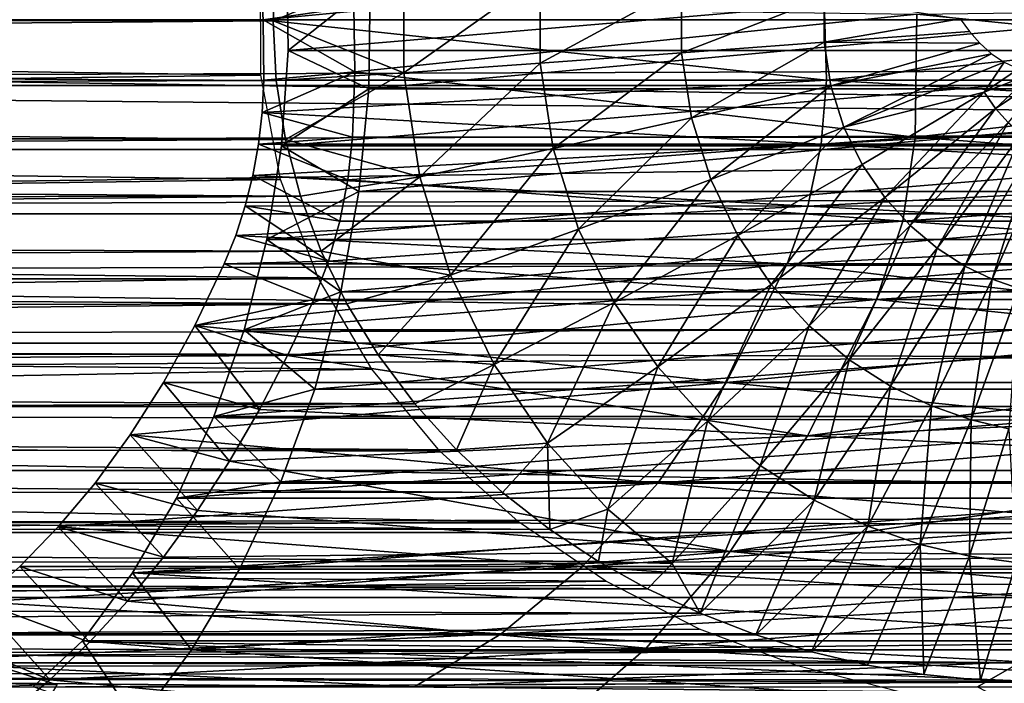
# Model space of a CAD drawing. Units: feet. Extents: x -15.9 to 15.9, y -6.3 to 2.4.
# Drawn here: x -12.1 to -11.6, y -0.3 to 0 of the extents above; entities that cross this region are included whole.
import ezdxf

# ---------------------------------------------------------------- set-up
doc = ezdxf.new("R2010")
doc.units = ezdxf.units.FT
doc.header["$MEASUREMENT"] = 0
doc.layers.add('AFUWA-3-ARPM', color=4, linetype='Continuous')
doc.layers.add('AFUWA-3-HWSS', color=4, linetype='Continuous')

msp = doc.modelspace()

# ---------------------------------------------------------------- linework, layer by layer
at = {"layer": 'AFUWA-3-ARPM'}
for points in [[(-10.55217, 0.04856, 17.17935), (-13.96675, 0.01833, 13.39159), (-13.96658, -0.00001, 13.39253)], [(-13.96658, -0.00001, 13.39253), (-10.55159, -0.05043, 17.17821), (-10.55217, 0.04856, 17.17935)], [(-13.93493, 0.00002, 8.7769), (-13.91767, 0.03426, 8.77218), (-11.9692, 0.02605, 8.18006)], [(-3.92758, 0.02932, 8.46943), (-13.76637, 0.00001, 11.4585), (-3.9171, 0.00001, 8.46648)], [(-3.92758, 0.02932, 8.46943), (-13.75602, 0.02932, 11.45512), (-13.76637, 0.00001, 11.4585)], [(-13.93493, 0.00002, 8.7769), (-11.9692, 0.02605, 8.18006), (-11.97055, -0.00052, 8.18015)], [(-11.97619, 0.02261, 8.2747), (-13.70957, 0.00004, 8.80101), (-11.976, -0.02468, 8.27469)], [(-11.97055, -0.00052, 8.18015), (-11.9692, 0.02605, 8.18006), (-11.9123, 0.02367, 8.20444)], [(-11.9123, 0.02367, 8.20444), (-11.9123, -0.02364, 8.20444), (-11.97055, -0.00052, 8.18015)], [(-11.9123, 0.02367, 8.20444), (-11.85151, 0.01941, 8.22191), (-11.9123, -0.02364, 8.20444)], [(-11.85151, -0.01938, 8.22191), (-11.9123, -0.02364, 8.20444), (-11.85151, 0.01941, 8.22191)], [(-11.85151, -0.01938, 8.22191), (-11.85151, 0.01941, 8.22191), (-11.7885, 0.0148, 8.23154)], [(-11.85151, -0.01938, 8.22191), (-11.7885, 0.0148, 8.23154), (-11.7885, -0.01477, 8.23154)], [(-11.7885, 0.0148, 8.23154), (-11.7248, 0.00996, 8.233), (-11.7885, -0.01477, 8.23154)], [(-11.7248, -0.00993, 8.233), (-11.7885, -0.01477, 8.23154), (-11.7248, 0.00996, 8.233)], [(-11.7248, 0.00996, 8.233), (-11.66415, 0.00035, 8.22671), (-11.7248, -0.00993, 8.233)], [(-13.92657, -0.01664, 8.77452), (-13.93493, 0.00002, 8.7769), (-11.97055, -0.00052, 8.18015)], [(-13.76637, 0.00001, 11.4585), (-13.75602, -0.0293, 11.45512), (-3.9171, 0.00001, 8.46648)], [(-3.9171, 0.00001, 8.46648), (-13.75602, -0.0293, 11.45512), (-3.92758, -0.0293, 8.46943)], [(-13.70827, -0.04737, 8.80173), (-11.976, -0.02468, 8.27469), (-13.70957, 0.00004, 8.80101)], [(-11.7248, -0.00993, 8.233), (-11.66415, 0.00035, 8.22671), (-11.66008, -0.00531, 8.22597)], [(-13.96675, -0.0183, 13.39159), (-10.55159, -0.05043, 17.17821), (-13.96658, -0.00001, 13.39253)], [(-11.97055, -0.00052, 8.18015), (-11.9691, -0.02702, 8.18005), (-13.92657, -0.01664, 8.77452)], [(-11.9691, -0.02702, 8.18005), (-11.97055, -0.00052, 8.18015), (-11.9123, -0.02364, 8.20444)], [(-11.65546, -0.01037, 8.22506), (-11.7248, -0.00993, 8.233), (-11.66008, -0.00531, 8.22597)], [(-11.7248, -0.00993, 8.233), (-11.78403, -0.04379, 8.23018), (-11.7885, -0.01477, 8.23154)], [(-11.7218, -0.02943, 8.23208), (-11.78403, -0.04379, 8.23018), (-11.7248, -0.00993, 8.233)], [(-11.7218, -0.02943, 8.23208), (-11.7248, -0.00993, 8.233), (-11.65546, -0.01037, 8.22506)], [(-11.65022, -0.01513, 8.22394), (-11.7218, -0.02943, 8.23208), (-11.65546, -0.01037, 8.22506)], [(-13.91825, -0.03308, 8.77237), (-13.92657, -0.01664, 8.77452), (-11.9691, -0.02702, 8.18005)], [(-11.85151, -0.01938, 8.22191), (-11.7885, -0.01477, 8.23154), (-11.84565, -0.05744, 8.22013)], [(-11.84565, -0.05744, 8.22013), (-11.7885, -0.01477, 8.23154), (-11.78403, -0.04379, 8.23018)], [(-11.7218, -0.02943, 8.23208), (-11.65022, -0.01513, 8.22394), (-11.71602, -0.04785, 8.23033)], [(-11.71602, -0.04785, 8.23033), (-11.65022, -0.01513, 8.22394), (-11.64454, -0.01891, 8.22267)], [(-13.96675, -0.0183, 13.39159), (-13.97151, -0.09846, 13.36481), (-10.55159, -0.05043, 17.17821)], [(-11.9123, -0.02364, 8.20444), (-11.85151, -0.01938, 8.22191), (-11.90516, -0.07004, 8.20227)], [(-11.85151, -0.01938, 8.22191), (-11.84565, -0.05744, 8.22013), (-11.90516, -0.07004, 8.20227)], [(-11.64454, -0.01891, 8.22267), (-11.65352, -0.03229, 8.22378), (-11.71602, -0.04785, 8.23033)], [(-11.65352, -0.03229, 8.22378), (-11.64454, -0.01891, 8.22267), (-11.63817, -0.02187, 8.22118)], [(-11.63142, -0.02372, 8.21954), (-11.65352, -0.03229, 8.22378), (-11.63817, -0.02187, 8.22118)], [(-11.976, -0.02468, 8.27469), (-13.70827, -0.04737, 8.80173), (-11.9672, -0.07128, 8.27422)], [(-11.9691, -0.02702, 8.18005), (-11.9123, -0.02364, 8.20444), (-11.96495, -0.0534, 8.17974)], [(-11.90516, -0.07004, 8.20227), (-11.96495, -0.0534, 8.17974), (-11.9123, -0.02364, 8.20444)], [(-11.63142, -0.02372, 8.21954), (-11.64851, -0.03964, 8.22226), (-11.65352, -0.03229, 8.22378)], [(-11.62488, -0.02391, 8.21794), (-11.64851, -0.03964, 8.22226), (-11.63142, -0.02372, 8.21954)], [(-11.62488, -0.02391, 8.21794), (-11.64286, -0.04585, 8.22054), (-11.64851, -0.03964, 8.22226)], [(-11.96495, -0.0534, 8.17974), (-13.91825, -0.03308, 8.77237), (-11.9691, -0.02702, 8.18005)], [(-13.74603, -0.05787, 11.45149), (-3.92758, -0.0293, 8.46943), (-13.75602, -0.0293, 11.45512)], [(-3.93789, -0.05785, 8.47194), (-3.92758, -0.0293, 8.46943), (-13.74603, -0.05787, 11.45149)], [(-11.7218, -0.02943, 8.23208), (-11.77544, -0.0712, 8.22757), (-11.78403, -0.04379, 8.23018)], [(-11.77544, -0.0712, 8.22757), (-11.7218, -0.02943, 8.23208), (-11.71602, -0.04785, 8.23033)], [(-13.90998, -0.04931, 8.77045), (-13.91825, -0.03308, 8.77237), (-11.96495, -0.0534, 8.17974)], [(-11.71602, -0.04785, 8.23033), (-11.65352, -0.03229, 8.22378), (-11.70787, -0.06461, 8.22785)], [(-11.69786, -0.07931, 8.22481), (-11.70787, -0.06461, 8.22785), (-11.65352, -0.03229, 8.22378)], [(-11.69786, -0.07931, 8.22481), (-11.65352, -0.03229, 8.22378), (-11.64851, -0.03964, 8.22226)], [(-11.84565, -0.05744, 8.22013), (-11.78403, -0.04379, 8.23018), (-11.83438, -0.09339, 8.21671)], [(-11.83438, -0.09339, 8.21671), (-11.78403, -0.04379, 8.23018), (-11.77544, -0.0712, 8.22757)], [(-11.68655, -0.09174, 8.22138), (-11.69786, -0.07931, 8.22481), (-11.64851, -0.03964, 8.22226)], [(-11.68655, -0.09174, 8.22138), (-11.64851, -0.03964, 8.22226), (-11.64286, -0.04585, 8.22054)], [(-11.9672, -0.07128, 8.27422), (-13.70827, -0.04737, 8.80173), (-13.70437, -0.09585, 8.80397)], [(-11.71602, -0.04785, 8.23033), (-11.76331, -0.09614, 8.22388), (-11.77544, -0.0712, 8.22757)], [(-11.76331, -0.09614, 8.22388), (-11.71602, -0.04785, 8.23033), (-11.70787, -0.06461, 8.22785)], [(-11.68655, -0.09174, 8.22138), (-11.64286, -0.04585, 8.22054), (-11.67449, -0.10187, 8.21771)], [(-11.67449, -0.10187, 8.21771), (-11.64286, -0.04585, 8.22054), (-11.63683, -0.05092, 8.21871)], [(-13.97151, -0.09846, 13.36481), (-10.54072, -0.14382, 17.14862), (-10.55159, -0.05043, 17.17821)], [(-13.90175, -0.06532, 8.76877), (-13.90998, -0.04931, 8.77045), (-11.96495, -0.0534, 8.17974)], [(-11.67449, -0.10187, 8.21771), (-11.63683, -0.05092, 8.21871), (-11.66214, -0.1098, 8.21396)], [(-11.63066, -0.05488, 8.21684), (-11.66214, -0.1098, 8.21396), (-11.63683, -0.05092, 8.21871)], [(-11.96495, -0.0534, 8.17974), (-11.95826, -0.0787, 8.17922), (-13.90175, -0.06532, 8.76877)], [(-11.96495, -0.0534, 8.17974), (-11.90516, -0.07004, 8.20227), (-11.95826, -0.0787, 8.17922)], [(-11.63066, -0.05488, 8.21684), (-11.64988, -0.11572, 8.21024), (-11.66214, -0.1098, 8.21396)], [(-11.62453, -0.05784, 8.21497), (-11.64988, -0.11572, 8.21024), (-11.63066, -0.05488, 8.21684)], [(-13.74603, -0.05787, 11.45149), (-13.73611, -0.08658, 11.44745), (-3.93789, -0.05785, 8.47194)], [(-3.94839, -0.08659, 8.4741), (-3.93789, -0.05785, 8.47194), (-13.73611, -0.08658, 11.44745)], [(-11.84565, -0.05744, 8.22013), (-11.89141, -0.11387, 8.1981), (-11.90516, -0.07004, 8.20227)], [(-11.83438, -0.09339, 8.21671), (-11.89141, -0.11387, 8.1981), (-11.84565, -0.05744, 8.22013)], [(-11.62453, -0.05784, 8.21497), (-11.63799, -0.11989, 8.20662), (-11.64988, -0.11572, 8.21024)], [(-13.89352, -0.08123, 8.76729), (-13.90175, -0.06532, 8.76877), (-11.95826, -0.0787, 8.17922)], [(-11.70787, -0.06461, 8.22785), (-11.74841, -0.11801, 8.21936), (-11.76331, -0.09614, 8.22388)], [(-11.74841, -0.11801, 8.21936), (-11.70787, -0.06461, 8.22785), (-11.69786, -0.07931, 8.22481)], [(-11.95826, -0.0787, 8.17922), (-11.90516, -0.07004, 8.20227), (-11.94911, -0.10315, 8.17848)], [(-11.89141, -0.11387, 8.1981), (-11.94911, -0.10315, 8.17848), (-11.90516, -0.07004, 8.20227)], [(-13.70437, -0.09585, 8.80397), (-11.95051, -0.11511, 8.27322), (-11.9672, -0.07128, 8.27422)], [(-11.83438, -0.09339, 8.21671), (-11.77544, -0.0712, 8.22757), (-11.81846, -0.12609, 8.21187)], [(-11.81846, -0.12609, 8.21187), (-11.77544, -0.0712, 8.22757), (-11.76331, -0.09614, 8.22388)], [(-11.95826, -0.0787, 8.17922), (-13.88514, -0.0973, 8.76602), (-13.89352, -0.08123, 8.76729)], [(-11.95826, -0.0787, 8.17922), (-11.94911, -0.10315, 8.17848), (-13.88514, -0.0973, 8.76602)], [(-11.69786, -0.07931, 8.22481), (-11.73159, -0.1365, 8.21425), (-11.74841, -0.11801, 8.21936)], [(-11.73159, -0.1365, 8.21425), (-11.69786, -0.07931, 8.22481), (-11.68655, -0.09174, 8.22138)], [(-3.94839, -0.08659, 8.4741), (-13.73611, -0.08658, 11.44745), (-13.72623, -0.11552, 11.44298)], [(-3.95911, -0.11555, 8.47588), (-3.94839, -0.08659, 8.4741), (-13.72623, -0.11552, 11.44298)], [(-11.68655, -0.09174, 8.22138), (-11.71364, -0.15157, 8.2088), (-11.73159, -0.1365, 8.21425)], [(-11.68655, -0.09174, 8.22138), (-11.67449, -0.10187, 8.21771), (-11.71364, -0.15157, 8.2088)], [(-13.70437, -0.09585, 8.80397), (-13.69828, -0.14178, 8.80762), (-11.95051, -0.11511, 8.27322)], [(-11.89141, -0.11387, 8.1981), (-11.83438, -0.09339, 8.21671), (-11.87201, -0.15375, 8.1922)], [(-11.87201, -0.15375, 8.1922), (-11.83438, -0.09339, 8.21671), (-11.81846, -0.12609, 8.21187)], [(-11.81846, -0.12609, 8.21187), (-11.76331, -0.09614, 8.22388), (-11.79893, -0.15477, 8.20594)], [(-11.79893, -0.15477, 8.20594), (-11.76331, -0.09614, 8.22388), (-11.74841, -0.11801, 8.21936)], [(-10.54072, -0.14382, 17.14862), (-13.97151, -0.09846, 13.36481), (-13.97934, -0.16594, 13.31651)], [(-13.87662, -0.11348, 8.765), (-13.88514, -0.0973, 8.76602), (-11.94911, -0.10315, 8.17848)], [(-11.94911, -0.10315, 8.17848), (-11.93764, -0.12663, 8.17749), (-13.87662, -0.11348, 8.765)], [(-11.89141, -0.11387, 8.1981), (-11.93764, -0.12663, 8.17749), (-11.94911, -0.10315, 8.17848)], [(-11.71364, -0.15157, 8.2088), (-11.67449, -0.10187, 8.21771), (-11.69527, -0.16337, 8.20321)], [(-11.66214, -0.1098, 8.21396), (-11.69527, -0.16337, 8.20321), (-11.67449, -0.10187, 8.21771)], [(-13.86794, -0.12978, 8.76423), (-13.87662, -0.11348, 8.765), (-11.93764, -0.12663, 8.17749)], [(-11.93764, -0.12663, 8.17749), (-11.89141, -0.11387, 8.1981), (-11.92371, -0.14935, 8.17618)], [(-11.92371, -0.14935, 8.17618), (-11.89141, -0.11387, 8.1981), (-11.87201, -0.15375, 8.1922)], [(-11.69527, -0.16337, 8.20321), (-11.66214, -0.1098, 8.21396), (-11.67702, -0.17219, 8.19767)], [(-11.67702, -0.17219, 8.19767), (-11.66214, -0.1098, 8.21396), (-11.64988, -0.11572, 8.21024)], [(-3.95911, -0.11555, 8.47588), (-13.72623, -0.11552, 11.44298), (-13.71654, -0.14415, 11.43815)], [(-3.95911, -0.11555, 8.47588), (-13.71654, -0.14415, 11.43815), (-3.96983, -0.14415, 8.47725)], [(-11.92655, -0.15579, 8.27154), (-11.95051, -0.11511, 8.27322), (-13.69828, -0.14178, 8.80762)], [(-11.79893, -0.15477, 8.20594), (-11.74841, -0.11801, 8.21936), (-11.77687, -0.17902, 8.19924)], [(-11.77687, -0.17902, 8.19924), (-11.74841, -0.11801, 8.21936), (-11.73159, -0.1365, 8.21425)], [(-11.64988, -0.11572, 8.21024), (-11.65933, -0.17839, 8.1923), (-11.67702, -0.17219, 8.19767)], [(-11.65933, -0.17839, 8.1923), (-11.64988, -0.11572, 8.21024), (-11.63799, -0.11989, 8.20662)], [(-11.64247, -0.18237, 8.18718), (-11.65933, -0.17839, 8.1923), (-11.63799, -0.11989, 8.20662)], [(-13.86794, -0.12978, 8.76423), (-11.93764, -0.12663, 8.17749), (-13.85916, -0.14615, 8.76368)], [(-11.92371, -0.14935, 8.17618), (-13.85916, -0.14615, 8.76368), (-11.93764, -0.12663, 8.17749)], [(-11.87201, -0.15375, 8.1922), (-11.81846, -0.12609, 8.21187), (-11.84819, -0.18872, 8.18497)], [(-11.79893, -0.15477, 8.20594), (-11.84819, -0.18872, 8.18497), (-11.81846, -0.12609, 8.21187)], [(-11.73159, -0.1365, 8.21425), (-11.75334, -0.19879, 8.19209), (-11.77687, -0.17902, 8.19924)], [(-11.75334, -0.19879, 8.19209), (-11.73159, -0.1365, 8.21425), (-11.71364, -0.15157, 8.2088)], [(-10.52261, -0.22595, 17.09667), (-10.54072, -0.14382, 17.14862), (-13.97934, -0.16594, 13.31651)], [(-13.71654, -0.14415, 11.43815), (-3.98044, -0.1721, 8.47825), (-3.96983, -0.14415, 8.47725)], [(-3.98044, -0.1721, 8.47825), (-13.71654, -0.14415, 11.43815), (-13.70704, -0.17251, 11.43296)], [(-13.68993, -0.18785, 8.81297), (-11.92655, -0.15579, 8.27154), (-13.69828, -0.14178, 8.80762)], [(-13.8504, -0.16234, 8.76334), (-13.85916, -0.14615, 8.76368), (-11.92371, -0.14935, 8.17618)], [(-11.90731, -0.17129, 8.17452), (-13.8504, -0.16234, 8.76334), (-11.92371, -0.14935, 8.17618)], [(-11.92371, -0.14935, 8.17618), (-11.87201, -0.15375, 8.1922), (-11.90731, -0.17129, 8.17452)], [(-11.71364, -0.15157, 8.2088), (-11.72924, -0.21426, 8.18477), (-11.75334, -0.19879, 8.19209)], [(-11.69527, -0.16337, 8.20321), (-11.72924, -0.21426, 8.18477), (-11.71364, -0.15157, 8.2088)], [(-11.92655, -0.15579, 8.27154), (-13.68993, -0.18785, 8.81297), (-11.89623, -0.19238, 8.26899)], [(-11.88874, -0.19181, 8.17242), (-11.90731, -0.17129, 8.17452), (-11.87201, -0.15375, 8.1922)], [(-11.88874, -0.19181, 8.17242), (-11.87201, -0.15375, 8.1922), (-11.84819, -0.18872, 8.18497)], [(-11.79893, -0.15477, 8.20594), (-11.8213, -0.21829, 8.1768), (-11.84819, -0.18872, 8.18497)], [(-11.77687, -0.17902, 8.19924), (-11.8213, -0.21829, 8.1768), (-11.79893, -0.15477, 8.20594)], [(-13.84159, -0.17846, 8.76326), (-13.8504, -0.16234, 8.76334), (-11.90731, -0.17129, 8.17452)], [(-10.52261, -0.22595, 17.09667), (-13.97934, -0.16594, 13.31651), (-13.98882, -0.2221, 13.25315)], [(-11.72924, -0.21426, 8.18477), (-11.69527, -0.16337, 8.20321), (-11.70531, -0.22582, 8.1775)], [(-11.67702, -0.17219, 8.19767), (-11.70531, -0.22582, 8.1775), (-11.69527, -0.16337, 8.20321)], [(-13.84159, -0.17846, 8.76326), (-11.90731, -0.17129, 8.17452), (-11.88874, -0.19181, 8.17242)], [(-3.98044, -0.1721, 8.47825), (-13.70704, -0.17251, 11.43296), (-3.99144, -0.20063, 8.47883)], [(-3.99144, -0.20063, 8.47883), (-13.70704, -0.17251, 11.43296), (-13.69758, -0.20103, 11.42732)], [(-11.67702, -0.17219, 8.19767), (-11.68211, -0.23396, 8.17045), (-11.70531, -0.22582, 8.1775)], [(-11.65933, -0.17839, 8.1923), (-11.68211, -0.23396, 8.17045), (-11.67702, -0.17219, 8.19767)], [(-13.83271, -0.19452, 8.76345), (-13.84159, -0.17846, 8.76326), (-11.88874, -0.19181, 8.17242)], [(-11.7926, -0.24239, 8.16808), (-11.8213, -0.21829, 8.1768), (-11.77687, -0.17902, 8.19924)], [(-11.75334, -0.19879, 8.19209), (-11.7926, -0.24239, 8.16808), (-11.77687, -0.17902, 8.19924)], [(-11.65933, -0.17839, 8.1923), (-11.66, -0.23918, 8.16373), (-11.68211, -0.23396, 8.17045)], [(-11.64247, -0.18237, 8.18718), (-11.66, -0.23918, 8.16373), (-11.65933, -0.17839, 8.1923)], [(-11.66, -0.23918, 8.16373), (-11.64247, -0.18237, 8.18718), (-11.63922, -0.24199, 8.15742)], [(-13.68993, -0.18785, 8.81297), (-13.67863, -0.23722, 8.82091), (-11.86114, -0.22388, 8.2654)], [(-11.86114, -0.22388, 8.2654), (-11.89623, -0.19238, 8.26899), (-13.68993, -0.18785, 8.81297)], [(-11.88874, -0.19181, 8.17242), (-11.84819, -0.18872, 8.18497), (-11.86833, -0.21076, 8.16991)], [(-11.84712, -0.22729, 8.16702), (-11.86833, -0.21076, 8.16991), (-11.84819, -0.18872, 8.18497)], [(-11.84712, -0.22729, 8.16702), (-11.84819, -0.18872, 8.18497), (-11.8213, -0.21829, 8.1768)], [(-13.83271, -0.19452, 8.76345), (-11.88874, -0.19181, 8.17242), (-11.86833, -0.21076, 8.16991)], [(-13.8238, -0.21047, 8.76389), (-13.83271, -0.19452, 8.76345), (-11.86833, -0.21076, 8.16991)], [(-13.68861, -0.22839, 11.42147), (-3.99144, -0.20063, 8.47883), (-13.69758, -0.20103, 11.42732)], [(-4.00283, -0.22976, 8.47899), (-3.99144, -0.20063, 8.47883), (-13.68861, -0.22839, 11.42147)], [(-11.7926, -0.24239, 8.16808), (-11.75334, -0.19879, 8.19209), (-11.78018, -0.26465, 8.15596)], [(-11.72924, -0.21426, 8.18477), (-11.78018, -0.26465, 8.15596), (-11.75334, -0.19879, 8.19209)], [(-13.8238, -0.21047, 8.76389), (-11.86833, -0.21076, 8.16991), (-11.84712, -0.22729, 8.16702)], [(-13.81446, -0.22698, 8.76466), (-13.8238, -0.21047, 8.76389), (-11.84712, -0.22729, 8.16702)], [(-11.78018, -0.26465, 8.15596), (-11.72924, -0.21426, 8.18477), (-11.75536, -0.27425, 8.1511)], [(-11.75536, -0.27425, 8.1511), (-11.72924, -0.21426, 8.18477), (-11.70531, -0.22582, 8.1775)], [(-11.84712, -0.22729, 8.16702), (-11.8213, -0.21829, 8.1768), (-11.82541, -0.24162, 8.16377)], [(-11.7926, -0.24239, 8.16808), (-11.82541, -0.24162, 8.16377), (-11.8213, -0.21829, 8.1768)], [(-13.99804, -0.2695, 13.18362), (-10.52261, -0.22595, 17.09667), (-13.98882, -0.2221, 13.25315)], [(-11.86114, -0.22388, 8.2654), (-13.67863, -0.23722, 8.82091), (-11.82224, -0.2503, 8.26056)], [(-10.50053, -0.29489, 17.02868), (-10.52261, -0.22595, 17.09667), (-13.99804, -0.2695, 13.18362)], [(-13.81446, -0.22698, 8.76466), (-11.84712, -0.22729, 8.16702), (-11.82541, -0.24162, 8.16377)], [(-13.80508, -0.2434, 8.7657), (-13.81446, -0.22698, 8.76466), (-11.82541, -0.24162, 8.16377)], [(-11.75536, -0.27425, 8.1511), (-11.70531, -0.22582, 8.1775), (-11.73055, -0.28188, 8.14577)], [(-11.73055, -0.28188, 8.14577), (-11.70531, -0.22582, 8.1775), (-11.68211, -0.23396, 8.17045)], [(-4.00283, -0.22976, 8.47899), (-13.68861, -0.22839, 11.42147), (-13.67916, -0.25747, 11.41483)], [(-4.01418, -0.2583, 8.4787), (-4.00283, -0.22976, 8.47899), (-13.67916, -0.25747, 11.41483)], [(-11.73055, -0.28188, 8.14577), (-11.68211, -0.23396, 8.17045), (-11.70548, -0.28776, 8.13992)], [(-11.68211, -0.23396, 8.17045), (-11.6804, -0.29192, 8.13358), (-11.70548, -0.28776, 8.13992)], [(-11.68211, -0.23396, 8.17045), (-11.66, -0.23918, 8.16373), (-11.6804, -0.29192, 8.13358)], [(-13.66652, -0.28115, 8.83034), (-11.82224, -0.2503, 8.26056), (-13.67863, -0.23722, 8.82091)], [(-11.6804, -0.29192, 8.13358), (-11.66, -0.23918, 8.16373), (-11.65514, -0.29441, 8.12669)], [(-11.66, -0.23918, 8.16373), (-11.63922, -0.24199, 8.15742), (-11.65514, -0.29441, 8.12669)], [(-11.82541, -0.24162, 8.16377), (-11.80363, -0.25371, 8.1602), (-13.80508, -0.2434, 8.7657)], [(-13.79586, -0.25937, 8.76696), (-13.80508, -0.2434, 8.7657), (-11.80363, -0.25371, 8.1602)], [(-11.82541, -0.24162, 8.16377), (-11.7926, -0.24239, 8.16808), (-11.80363, -0.25371, 8.1602)], [(-11.80363, -0.25371, 8.1602), (-11.7926, -0.24239, 8.16808), (-11.78018, -0.26465, 8.15596)], [(-11.62971, -0.29526, 8.11924), (-11.65514, -0.29441, 8.12669), (-11.63922, -0.24199, 8.15742)], [(-11.80363, -0.25371, 8.1602), (-11.78018, -0.26465, 8.15596), (-13.79586, -0.25937, 8.76696)], [(-13.66652, -0.28115, 8.83034), (-11.78042, -0.27167, 8.25429), (-11.82224, -0.2503, 8.26056)], [(-13.67916, -0.25747, 11.41483), (-13.66972, -0.28681, 11.40765), (-4.01418, -0.2583, 8.4787)], [(-13.66972, -0.28681, 11.40765), (-4.0256, -0.28658, 8.47797), (-4.01418, -0.2583, 8.4787)], [(-13.78688, -0.27475, 8.76843), (-13.79586, -0.25937, 8.76696), (-11.78018, -0.26465, 8.15596)], [(-11.78018, -0.26465, 8.15596), (-11.75536, -0.27425, 8.1511), (-13.78688, -0.27475, 8.76843)], [(-13.99804, -0.2695, 13.18362), (-14.0066, -0.31057, 13.11031), (-10.50053, -0.29489, 17.02868)], [(-11.73666, -0.28804, 8.24643), (-11.78042, -0.27167, 8.25429), (-13.66652, -0.28115, 8.83034)], [(-11.75536, -0.27425, 8.1511), (-11.73055, -0.28188, 8.14577), (-13.78688, -0.27475, 8.76843)], [(-13.77773, -0.29023, 8.77019), (-13.78688, -0.27475, 8.76843), (-11.73055, -0.28188, 8.14577)], [(-11.73055, -0.28188, 8.14577), (-11.70548, -0.28776, 8.13992), (-13.77773, -0.29023, 8.77019)], [(-11.64665, -0.30634, 8.22577), (-11.69179, -0.29955, 8.23693), (-13.66652, -0.28115, 8.83034)], [(-13.66652, -0.28115, 8.83034), (-11.69179, -0.29955, 8.23693), (-11.73666, -0.28804, 8.24643)], [(-13.64901, -0.33519, 8.84599), (-11.64665, -0.30634, 8.22577), (-13.66652, -0.28115, 8.83034)], [(-13.77773, -0.29023, 8.77019), (-11.70548, -0.28776, 8.13992), (-11.6804, -0.29192, 8.13358)], [(-4.0256, -0.28658, 8.47797), (-13.66972, -0.28681, 11.40765), (-13.66075, -0.31502, 11.40017)], [(-13.66075, -0.31502, 11.40017), (-4.03733, -0.31508, 8.47674), (-4.0256, -0.28658, 8.47797)], [(-13.76812, -0.30626, 8.77236), (-13.77773, -0.29023, 8.77019), (-11.62971, -0.29526, 8.11924)], [(-11.62971, -0.29526, 8.11924), (-13.77773, -0.29023, 8.77019), (-11.65514, -0.29441, 8.12669)], [(-13.77773, -0.29023, 8.77019), (-11.6804, -0.29192, 8.13358), (-11.65514, -0.29441, 8.12669)], [(-10.4778, -0.35159, 16.95044), (-10.50053, -0.29489, 17.02868), (-14.0066, -0.31057, 13.11031)], [(-13.76812, -0.30626, 8.77236), (-11.62971, -0.29526, 8.11924), (-4.22677, -0.30618, 5.87385)]]:
    msp.add_3dface(points, dxfattribs=at)
at = {"layer": 'AFUWA-3-HWSS'}
for points in [[(-11.97648, 0.02653, 13.5048), (-11.9749, -0.00009, 13.50338), (-11.72534, 0.02394, 13.78329)], [(-11.97648, 0.02653, 13.5048), (-11.93456, 0.00576, 13.46706), (-11.9749, -0.00009, 13.50338)], [(-11.96378, -0.01368, 13.49337), (-11.46258, 0.02888, 14.05132), (-11.96443, 0.02888, 13.49396)], [(-11.96443, 0.02888, 13.49396), (-11.92723, 0.01534, 13.46046), (-11.96378, -0.01368, 13.49337)], [(-11.96378, -0.01368, 13.49337), (-11.46193, -0.01368, 14.05073), (-11.46258, 0.02888, 14.05132)], [(-11.72534, 0.02394, 13.78329), (-11.47305, -0.00009, 14.06074), (-11.47463, 0.02653, 14.06216)], [(-11.72534, 0.02394, 13.78329), (-11.9749, -0.00009, 13.50338), (-11.72378, -0.02699, 13.78189)], [(-11.47305, -0.00009, 14.06074), (-11.72534, 0.02394, 13.78329), (-11.72378, -0.02699, 13.78189)], [(-11.96378, -0.01368, 13.49337), (-11.92723, 0.01534, 13.46046), (-11.92786, -0.03084, 13.46103)], [(-11.92723, 0.01534, 13.46046), (-11.42538, 0.01534, 14.01782), (-11.92786, -0.03084, 13.46103)], [(-11.42538, 0.01534, 14.01782), (-11.42602, -0.03084, 14.01839), (-11.92786, -0.03084, 13.46103)], [(-11.93456, 0.00576, 13.46706), (-11.93415, -0.02318, 13.46669), (-11.9749, -0.00009, 13.50338)], [(-11.93456, 0.00576, 13.46706), (-11.68351, 0.00251, 13.74563), (-11.93415, -0.02318, 13.46669)], [(-11.43271, 0.00576, 14.02441), (-11.4323, -0.02318, 14.02405), (-11.68351, 0.00251, 13.74563)], [(-11.68427, -0.05229, 13.74631), (-11.93415, -0.02318, 13.46669), (-11.68351, 0.00251, 13.74563)], [(-11.68427, -0.05229, 13.74631), (-11.68351, 0.00251, 13.74563), (-11.4323, -0.02318, 14.02405)], [(-11.9749, -0.00009, 13.50338), (-11.97471, -0.02699, 13.50321), (-11.72378, -0.02699, 13.78189)], [(-11.9749, -0.00009, 13.50338), (-11.93415, -0.02318, 13.46669), (-11.97471, -0.02699, 13.50321)], [(-11.47286, -0.02699, 14.06057), (-11.47305, -0.00009, 14.06074), (-11.72378, -0.02699, 13.78189)], [(-11.96378, -0.01368, 13.49337), (-11.96678, -0.05624, 13.49607), (-11.46193, -0.01368, 14.05073)], [(-11.46493, -0.05624, 14.05343), (-11.46193, -0.01368, 14.05073), (-11.96678, -0.05624, 13.49607)], [(-11.96378, -0.01368, 13.49337), (-11.92786, -0.03084, 13.46103), (-11.96678, -0.05624, 13.49607)], [(-11.97546, -0.04139, 13.50389), (-11.97471, -0.02699, 13.50321), (-11.93415, -0.02318, 13.46669)], [(-11.97546, -0.04139, 13.50389), (-11.93415, -0.02318, 13.46669), (-11.93519, -0.05229, 13.46763)], [(-11.93519, -0.05229, 13.46763), (-11.93415, -0.02318, 13.46669), (-11.68427, -0.05229, 13.74631)], [(-11.68427, -0.05229, 13.74631), (-11.4323, -0.02318, 14.02405), (-11.43334, -0.05229, 14.02499)], [(-11.97546, -0.04139, 13.50389), (-11.72615, -0.05542, 13.78402), (-11.72378, -0.02699, 13.78189)], [(-11.97471, -0.02699, 13.50321), (-11.97546, -0.04139, 13.50389), (-11.72378, -0.02699, 13.78189)], [(-11.47361, -0.04139, 14.06124), (-11.72378, -0.02699, 13.78189), (-11.72615, -0.05542, 13.78402)], [(-11.47361, -0.04139, 14.06124), (-11.47286, -0.02699, 14.06057), (-11.72378, -0.02699, 13.78189)], [(-11.93224, -0.07652, 13.46497), (-11.96678, -0.05624, 13.49607), (-11.92786, -0.03084, 13.46103)], [(-11.93224, -0.07652, 13.46497), (-11.92786, -0.03084, 13.46103), (-11.42602, -0.03084, 14.01839)], [(-11.93224, -0.07652, 13.46497), (-11.42602, -0.03084, 14.01839), (-11.43039, -0.07652, 14.02233)], [(-11.72615, -0.05542, 13.78402), (-11.97546, -0.04139, 13.50389), (-11.97709, -0.05552, 13.50535)], [(-11.97546, -0.04139, 13.50389), (-11.93519, -0.05229, 13.46763), (-11.97709, -0.05552, 13.50535)], [(-11.47361, -0.04139, 14.06124), (-11.72615, -0.05542, 13.78402), (-11.47524, -0.05552, 14.06271)], [(-11.97709, -0.05552, 13.50535), (-11.93519, -0.05229, 13.46763), (-11.93719, -0.0714, 13.46943)], [(-11.93719, -0.0714, 13.46943), (-11.68427, -0.05229, 13.74631), (-11.6898, -0.08985, 13.75129)], [(-11.68427, -0.05229, 13.74631), (-11.93719, -0.0714, 13.46943), (-11.93519, -0.05229, 13.46763)], [(-11.68427, -0.05229, 13.74631), (-11.43534, -0.0714, 14.02679), (-11.6898, -0.08985, 13.75129)], [(-11.43334, -0.05229, 14.02499), (-11.43534, -0.0714, 14.02679), (-11.68427, -0.05229, 13.74631)], [(-11.97709, -0.05552, 13.50535), (-11.97962, -0.06947, 13.50763), (-11.72615, -0.05542, 13.78402)], [(-11.7321, -0.0831, 13.78938), (-11.72615, -0.05542, 13.78402), (-11.97962, -0.06947, 13.50763)], [(-11.97962, -0.06947, 13.50763), (-11.97709, -0.05552, 13.50535), (-11.93719, -0.0714, 13.46943)], [(-11.97336, -0.09793, 13.502), (-11.46493, -0.05624, 14.05343), (-11.96678, -0.05624, 13.49607)], [(-11.97336, -0.09793, 13.502), (-11.47151, -0.09793, 14.05935), (-11.46493, -0.05624, 14.05343)], [(-11.96678, -0.05624, 13.49607), (-11.93224, -0.07652, 13.46497), (-11.97336, -0.09793, 13.502)], [(-11.47777, -0.06947, 14.06499), (-11.72615, -0.05542, 13.78402), (-11.7321, -0.0831, 13.78938)], [(-11.72615, -0.05542, 13.78402), (-11.47777, -0.06947, 14.06499), (-11.47524, -0.05552, 14.06271)], [(-11.7321, -0.0831, 13.78938), (-11.97962, -0.06947, 13.50763), (-11.983, -0.08301, 13.51067)], [(-11.94073, -0.08985, 13.47262), (-11.983, -0.08301, 13.51067), (-11.97962, -0.06947, 13.50763)], [(-11.93719, -0.0714, 13.46943), (-11.94073, -0.08985, 13.47262), (-11.97962, -0.06947, 13.50763)], [(-11.48115, -0.08301, 14.06803), (-11.47777, -0.06947, 14.06499), (-11.7321, -0.0831, 13.78938)], [(-11.6898, -0.08985, 13.75129), (-11.94073, -0.08985, 13.47262), (-11.93719, -0.0714, 13.46943)], [(-11.43888, -0.08985, 14.02997), (-11.6898, -0.08985, 13.75129), (-11.43534, -0.0714, 14.02679)], [(-11.93224, -0.07652, 13.46497), (-11.9403, -0.12129, 13.47222), (-11.97336, -0.09793, 13.502)], [(-11.43039, -0.07652, 14.02233), (-11.9403, -0.12129, 13.47222), (-11.93224, -0.07652, 13.46497)], [(-11.43845, -0.12129, 14.02958), (-11.9403, -0.12129, 13.47222), (-11.43039, -0.07652, 14.02233)], [(-11.983, -0.08301, 13.51067), (-11.98722, -0.09613, 13.51448), (-11.7321, -0.0831, 13.78938)], [(-11.983, -0.08301, 13.51067), (-11.9458, -0.10764, 13.47718), (-11.98722, -0.09613, 13.51448)], [(-11.7321, -0.0831, 13.78938), (-11.98722, -0.09613, 13.51448), (-11.74138, -0.10885, 13.79773)], [(-11.983, -0.08301, 13.51067), (-11.94073, -0.08985, 13.47262), (-11.9458, -0.10764, 13.47718)], [(-11.48538, -0.09613, 14.07184), (-11.7321, -0.0831, 13.78938), (-11.74138, -0.10885, 13.79773)], [(-11.7321, -0.0831, 13.78938), (-11.48538, -0.09613, 14.07184), (-11.48115, -0.08301, 14.06803)], [(-11.9458, -0.10764, 13.47718), (-11.94073, -0.08985, 13.47262), (-11.6898, -0.08985, 13.75129)], [(-11.70148, -0.12478, 13.76181), (-11.9458, -0.10764, 13.47718), (-11.6898, -0.08985, 13.75129)], [(-11.70148, -0.12478, 13.76181), (-11.6898, -0.08985, 13.75129), (-11.44395, -0.10764, 14.03454)], [(-11.43888, -0.08985, 14.02997), (-11.44395, -0.10764, 14.03454), (-11.6898, -0.08985, 13.75129)], [(-11.98722, -0.09613, 13.51448), (-11.9923, -0.10885, 13.51905), (-11.74138, -0.10885, 13.79773)], [(-11.98722, -0.09613, 13.51448), (-11.9458, -0.10764, 13.47718), (-11.9923, -0.10885, 13.51905)], [(-11.49045, -0.10885, 14.07641), (-11.48538, -0.09613, 14.07184), (-11.74138, -0.10885, 13.79773)], [(-11.4816, -0.13832, 14.06844), (-11.47151, -0.09793, 14.05935), (-11.98345, -0.13832, 13.51108)], [(-11.97336, -0.09793, 13.502), (-11.98345, -0.13832, 13.51108), (-11.47151, -0.09793, 14.05935)], [(-11.97336, -0.09793, 13.502), (-11.9403, -0.12129, 13.47222), (-11.98345, -0.13832, 13.51108)], [(-11.74138, -0.10885, 13.79773), (-11.9923, -0.10885, 13.51905), (-12.00542, -0.13633, 13.53086)], [(-12.00542, -0.13633, 13.53086), (-11.76847, -0.16178, 13.82213), (-11.74138, -0.10885, 13.79773)], [(-11.9524, -0.12478, 13.48313), (-12.00542, -0.13633, 13.53086), (-11.9923, -0.10885, 13.51905)], [(-11.9524, -0.12478, 13.48313), (-11.9923, -0.10885, 13.51905), (-11.9458, -0.10764, 13.47718)], [(-11.70148, -0.12478, 13.76181), (-11.9524, -0.12478, 13.48313), (-11.9458, -0.10764, 13.47718)], [(-11.74138, -0.10885, 13.79773), (-11.76847, -0.16178, 13.82213), (-11.50357, -0.13633, 14.08822)], [(-11.74138, -0.10885, 13.79773), (-11.50357, -0.13633, 14.08822), (-11.49045, -0.10885, 14.07641)], [(-11.70148, -0.12478, 13.76181), (-11.44395, -0.10764, 14.03454), (-11.45055, -0.12478, 14.04049)], [(-11.9403, -0.12129, 13.47222), (-11.95196, -0.16467, 13.48273), (-11.98345, -0.13832, 13.51108)], [(-11.9403, -0.12129, 13.47222), (-11.43845, -0.12129, 14.02958), (-11.95196, -0.16467, 13.48273)], [(-11.43845, -0.12129, 14.02958), (-11.45011, -0.16467, 14.04009), (-11.95196, -0.16467, 13.48273)], [(-12.00542, -0.13633, 13.53086), (-11.9524, -0.12478, 13.48313), (-11.96406, -0.14975, 13.49362)], [(-11.70148, -0.12478, 13.76181), (-11.96406, -0.14975, 13.49362), (-11.9524, -0.12478, 13.48313)], [(-11.73231, -0.18551, 13.78956), (-11.96406, -0.14975, 13.49362), (-11.70148, -0.12478, 13.76181)], [(-11.46221, -0.14975, 14.05098), (-11.73231, -0.18551, 13.78956), (-11.70148, -0.12478, 13.76181)], [(-11.70148, -0.12478, 13.76181), (-11.45055, -0.12478, 14.04049), (-11.46221, -0.14975, 14.05098)], [(-12.00542, -0.13633, 13.53086), (-12.0194, -0.16178, 13.54345), (-11.76847, -0.16178, 13.82213)], [(-12.00542, -0.13633, 13.53086), (-11.97658, -0.17375, 13.5049), (-12.0194, -0.16178, 13.54345)], [(-12.00542, -0.13633, 13.53086), (-11.96406, -0.14975, 13.49362), (-11.97658, -0.17375, 13.5049)], [(-11.4816, -0.13832, 14.06844), (-11.99693, -0.17697, 13.52321), (-11.49508, -0.17697, 14.08057)], [(-11.99693, -0.17697, 13.52321), (-11.4816, -0.13832, 14.06844), (-11.98345, -0.13832, 13.51108)], [(-11.98345, -0.13832, 13.51108), (-11.95196, -0.16467, 13.48273), (-11.99693, -0.17697, 13.52321)], [(-11.51755, -0.16178, 14.10081), (-11.50357, -0.13633, 14.08822), (-11.76847, -0.16178, 13.82213)], [(-11.96406, -0.14975, 13.49362), (-11.73231, -0.18551, 13.78956), (-11.97658, -0.17375, 13.5049)], [(-11.46221, -0.14975, 14.05098), (-11.47474, -0.17375, 14.06226), (-11.73231, -0.18551, 13.78956)], [(-11.799, -0.20656, 13.84961), (-11.76847, -0.16178, 13.82213), (-12.03428, -0.18512, 13.55685)], [(-11.76847, -0.16178, 13.82213), (-12.0194, -0.16178, 13.54345), (-12.03428, -0.18512, 13.55685)], [(-12.0194, -0.16178, 13.54345), (-11.98999, -0.19676, 13.51697), (-12.03428, -0.18512, 13.55685)], [(-11.98999, -0.19676, 13.51697), (-12.0194, -0.16178, 13.54345), (-11.97658, -0.17375, 13.5049)], [(-11.53243, -0.18512, 14.11421), (-11.76847, -0.16178, 13.82213), (-11.799, -0.20656, 13.84961)], [(-11.76847, -0.16178, 13.82213), (-11.53243, -0.18512, 14.11421), (-11.51755, -0.16178, 14.10081)], [(-11.96709, -0.20606, 13.49635), (-11.99693, -0.17697, 13.52321), (-11.95196, -0.16467, 13.48273)], [(-11.96709, -0.20606, 13.49635), (-11.95196, -0.16467, 13.48273), (-11.45011, -0.16467, 14.04009)], [(-11.96709, -0.20606, 13.49635), (-11.45011, -0.16467, 14.04009), (-11.46524, -0.20606, 14.05371)], [(-11.97658, -0.17375, 13.5049), (-11.73231, -0.18551, 13.78956), (-11.98999, -0.19676, 13.51697)], [(-11.73231, -0.18551, 13.78956), (-11.47474, -0.17375, 14.06226), (-11.48814, -0.19676, 14.07433)], [(-12.0136, -0.21325, 13.53823), (-11.51175, -0.21325, 14.09558), (-11.49508, -0.17697, 14.08057)], [(-11.49508, -0.17697, 14.08057), (-11.99693, -0.17697, 13.52321), (-12.0136, -0.21325, 13.53823)], [(-11.99693, -0.17697, 13.52321), (-11.96709, -0.20606, 13.49635), (-12.0136, -0.21325, 13.53823)], [(-12.03428, -0.18512, 13.55685), (-12.04992, -0.20656, 13.57093), (-11.799, -0.20656, 13.84961)], [(-12.04992, -0.20656, 13.57093), (-12.03428, -0.18512, 13.55685), (-12.00427, -0.21879, 13.52983)], [(-12.00427, -0.21879, 13.52983), (-12.03428, -0.18512, 13.55685), (-11.98999, -0.19676, 13.51697)], [(-11.7667, -0.23715, 13.82053), (-11.98999, -0.19676, 13.51697), (-11.73231, -0.18551, 13.78956)], [(-11.54807, -0.20656, 14.12829), (-11.53243, -0.18512, 14.11421), (-11.799, -0.20656, 13.84961)], [(-11.7667, -0.23715, 13.82053), (-11.73231, -0.18551, 13.78956), (-11.48814, -0.19676, 14.07433)], [(-12.00427, -0.21879, 13.52983), (-11.98999, -0.19676, 13.51697), (-11.7667, -0.23715, 13.82053)], [(-11.48814, -0.19676, 14.07433), (-11.50242, -0.21879, 14.08719), (-11.7667, -0.23715, 13.82053)], [(-11.96709, -0.20606, 13.49635), (-11.98547, -0.24495, 13.5129), (-12.0136, -0.21325, 13.53823)], [(-11.46524, -0.20606, 14.05371), (-11.98547, -0.24495, 13.5129), (-11.96709, -0.20606, 13.49635)], [(-11.48362, -0.24495, 14.07026), (-11.98547, -0.24495, 13.5129), (-11.46524, -0.20606, 14.05371)], [(-12.04992, -0.20656, 13.57093), (-12.06638, -0.22604, 13.58575), (-11.799, -0.20656, 13.84961)], [(-12.06638, -0.22604, 13.58575), (-11.83258, -0.24374, 13.87985), (-11.799, -0.20656, 13.84961)], [(-12.01945, -0.23959, 13.54349), (-12.06638, -0.22604, 13.58575), (-12.04992, -0.20656, 13.57093)], [(-12.04992, -0.20656, 13.57093), (-12.00427, -0.21879, 13.52983), (-12.01945, -0.23959, 13.54349)], [(-11.56453, -0.22604, 14.14311), (-11.799, -0.20656, 13.84961), (-11.83258, -0.24374, 13.87985)], [(-11.54807, -0.20656, 14.12829), (-11.799, -0.20656, 13.84961), (-11.56453, -0.22604, 14.14311)], [(-11.53131, -0.24658, 14.1132), (-11.51175, -0.21325, 14.09558), (-12.03316, -0.24658, 13.55584)], [(-12.0136, -0.21325, 13.53823), (-12.03316, -0.24658, 13.55584), (-11.51175, -0.21325, 14.09558)], [(-12.03316, -0.24658, 13.55584), (-12.0136, -0.21325, 13.53823), (-11.98547, -0.24495, 13.5129)], [(-12.01945, -0.23959, 13.54349), (-12.00427, -0.21879, 13.52983), (-11.7667, -0.23715, 13.82053)], [(-11.50242, -0.21879, 14.08719), (-11.5176, -0.23959, 14.10085), (-11.7667, -0.23715, 13.82053)], [(-12.0835, -0.24374, 13.60117), (-11.83258, -0.24374, 13.87985), (-12.06638, -0.22604, 13.58575)], [(-12.0835, -0.24374, 13.60117), (-12.06638, -0.22604, 13.58575), (-12.03552, -0.2592, 13.55796)], [(-12.06638, -0.22604, 13.58575), (-12.01945, -0.23959, 13.54349), (-12.03552, -0.2592, 13.55796)], [(-11.83258, -0.24374, 13.87985), (-11.58166, -0.24374, 14.15853), (-11.56453, -0.22604, 14.14311)], [(-11.7667, -0.23715, 13.82053), (-12.03552, -0.2592, 13.55796), (-12.01945, -0.23959, 13.54349)], [(-11.7667, -0.23715, 13.82053), (-11.80427, -0.28025, 13.85436), (-12.03552, -0.2592, 13.55796)], [(-11.80427, -0.28025, 13.85436), (-11.7667, -0.23715, 13.82053), (-11.53367, -0.2592, 14.11532)], [(-11.7667, -0.23715, 13.82053), (-11.5176, -0.23959, 14.10085), (-11.53367, -0.2592, 14.11532)], [(-12.0835, -0.24374, 13.60117), (-12.10135, -0.2596, 13.61724), (-11.83258, -0.24374, 13.87985)], [(-12.10135, -0.2596, 13.61724), (-11.86884, -0.27383, 13.9125), (-11.83258, -0.24374, 13.87985)], [(-12.05237, -0.27746, 13.57314), (-12.10135, -0.2596, 13.61724), (-12.0835, -0.24374, 13.60117)], [(-12.0835, -0.24374, 13.60117), (-12.03552, -0.2592, 13.55796), (-12.05237, -0.27746, 13.57314)], [(-12.03316, -0.24658, 13.55584), (-11.98547, -0.24495, 13.5129), (-12.00689, -0.28088, 13.53219)], [(-11.98547, -0.24495, 13.5129), (-11.48362, -0.24495, 14.07026), (-12.00689, -0.28088, 13.53219)], [(-11.48362, -0.24495, 14.07026), (-11.50504, -0.28088, 14.08955), (-12.00689, -0.28088, 13.53219)], [(-11.86884, -0.27383, 13.9125), (-11.5995, -0.2596, 14.1746), (-11.83258, -0.24374, 13.87985)], [(-11.58166, -0.24374, 14.15853), (-11.83258, -0.24374, 13.87985), (-11.5995, -0.2596, 14.1746)], [(-11.55372, -0.27687, 14.13337), (-12.03316, -0.24658, 13.55584), (-12.05557, -0.27687, 13.57602)], [(-12.05557, -0.27687, 13.57602), (-12.03316, -0.24658, 13.55584), (-12.00689, -0.28088, 13.53219)], [(-12.03316, -0.24658, 13.55584), (-11.55372, -0.27687, 14.13337), (-11.53131, -0.24658, 14.1132)], [(-11.86884, -0.27383, 13.9125), (-12.10135, -0.2596, 13.61724), (-12.11977, -0.27383, 13.63382)], [(-12.11977, -0.27383, 13.63382), (-12.10135, -0.2596, 13.61724), (-12.07005, -0.29439, 13.58905)], [(-12.10135, -0.2596, 13.61724), (-12.05237, -0.27746, 13.57314), (-12.07005, -0.29439, 13.58905)], [(-12.05237, -0.27746, 13.57314), (-12.03552, -0.2592, 13.55796), (-11.80427, -0.28025, 13.85436)], [(-11.86884, -0.27383, 13.9125), (-11.61792, -0.27383, 14.19118), (-11.5995, -0.2596, 14.1746)], [(-11.53367, -0.2592, 14.11532), (-11.55053, -0.27746, 14.1305), (-11.80427, -0.28025, 13.85436)], [(-11.86884, -0.27383, 13.9125), (-12.13881, -0.28635, 13.65097), (-11.90742, -0.29737, 13.94723)], [(-12.11977, -0.27383, 13.63382), (-12.13881, -0.28635, 13.65097), (-11.86884, -0.27383, 13.9125)], [(-12.11977, -0.27383, 13.63382), (-12.07005, -0.29439, 13.58905), (-12.08838, -0.30989, 13.60556)], [(-11.90742, -0.29737, 13.94723), (-11.63696, -0.28635, 14.20833), (-11.86884, -0.27383, 13.9125)], [(-11.63696, -0.28635, 14.20833), (-11.61792, -0.27383, 14.19118), (-11.86884, -0.27383, 13.9125)], [(-12.05557, -0.27687, 13.57602), (-12.07748, -0.2974, 13.59575), (-11.57563, -0.2974, 14.1531)], [(-12.05557, -0.27687, 13.57602), (-12.03118, -0.31354, 13.55405), (-12.07748, -0.2974, 13.59575)], [(-11.80427, -0.28025, 13.85436), (-12.07005, -0.29439, 13.58905), (-12.05237, -0.27746, 13.57314)], [(-12.07005, -0.29439, 13.58905), (-11.80427, -0.28025, 13.85436), (-11.84465, -0.31538, 13.89072)], [(-11.57563, -0.2974, 14.1531), (-11.55372, -0.27687, 14.13337), (-12.05557, -0.27687, 13.57602)], [(-12.03118, -0.31354, 13.55405), (-12.05557, -0.27687, 13.57602), (-12.00689, -0.28088, 13.53219)], [(-12.00689, -0.28088, 13.53219), (-11.52933, -0.31354, 14.11141), (-12.03118, -0.31354, 13.55405)], [(-12.00689, -0.28088, 13.53219), (-11.50504, -0.28088, 14.08955), (-11.52933, -0.31354, 14.11141)], [(-11.84465, -0.31538, 13.89072), (-11.80427, -0.28025, 13.85436), (-11.5682, -0.29439, 14.14641)], [(-11.55053, -0.27746, 14.1305), (-11.5682, -0.29439, 14.14641), (-11.80427, -0.28025, 13.85436)], [(-12.13881, -0.28635, 13.65097), (-12.15834, -0.29737, 13.66856), (-11.90742, -0.29737, 13.94723)], [(-11.63696, -0.28635, 14.20833), (-11.90742, -0.29737, 13.94723), (-11.65649, -0.29737, 14.22591)], [(-11.65649, -0.29737, 14.22591), (-11.60555, -0.32395, 14.18005), (-11.63696, -0.28635, 14.20833)], [(-12.33809, -0.29003, 14.33502), (-12.08717, -0.29003, 14.61369), (-12.06677, -0.29648, 14.59533)], [(-12.06677, -0.29648, 14.59533), (-12.29695, -0.30262, 14.29797), (-12.33809, -0.29003, 14.33502)], [(-12.09424, -0.34293, 14.62006), (-12.06677, -0.29648, 14.59533), (-12.08717, -0.29003, 14.61369)], [(-12.07005, -0.29439, 13.58905), (-11.84465, -0.31538, 13.89072), (-12.08838, -0.30989, 13.60556)], [(-11.58653, -0.30989, 14.16292), (-11.84465, -0.31538, 13.89072), (-11.5682, -0.29439, 14.14641)]]:
    msp.add_3dface(points, dxfattribs=at)

doc.saveas('drawing.dxf')
